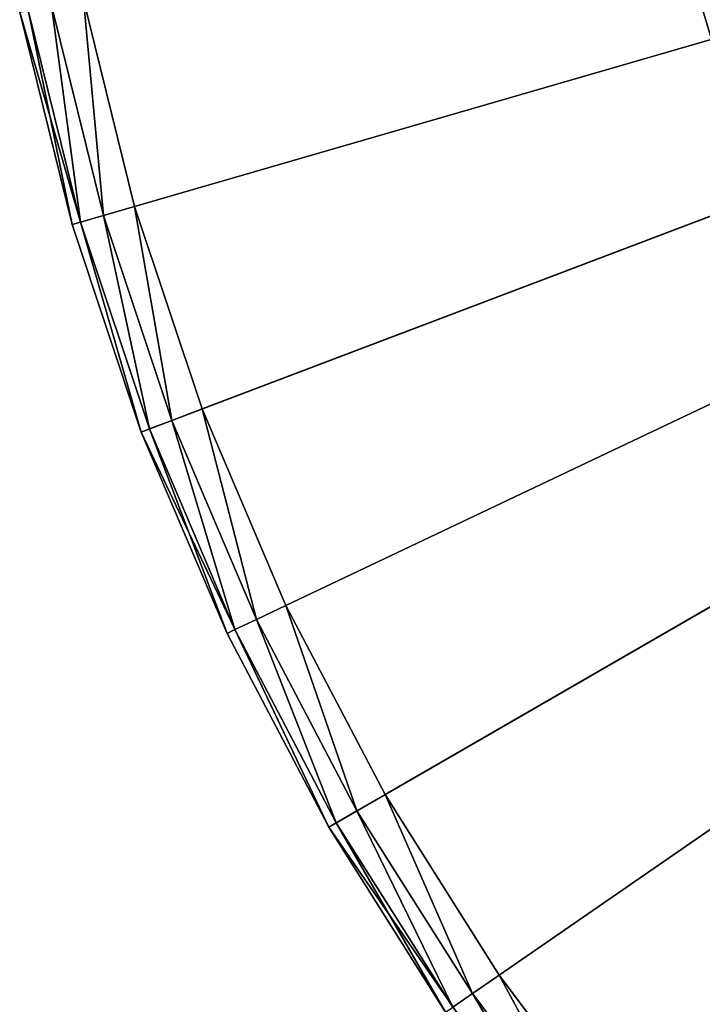
# Model space of a CAD drawing. Extents: x -25 to 25, y -112 to 25.
# Drawn here: x -24 to -18, y -14 to -5 of the extents above; entities that cross this region are included whole.
import ezdxf

# ---------------------------------------------------------------- set-up
doc = ezdxf.new("R2010")
doc.units = 0
doc.header["$MEASUREMENT"] = 0
doc.layers.add('L4', color=7, linetype='Continuous')
doc.layers.add('L5', color=7, linetype='Continuous')

msp = doc.modelspace()

# ---------------------------------------------------------------- linework, layer by layer
at = {"layer": 'L4', "color": 7}
for points in [[(0, 0), (-17.44611, -7.525516), (-18.71135, -3.299315)], [(-17.79197, -2.160337, 99), (-18.36511, -2.229929, 100), (-16.75797, -6.355459, 99)], [(-18.36511, -2.229929, 100), (-18.71135, -3.299315, 100), (-17.2978, -6.560191, 100)], [(-16.75797, -6.355459, 99), (-18.36511, -2.229929, 100), (-17.2978, -6.560191, 100)], [(-18.71135, -3.299315, 100), (-18.71135, -3.299315), (-17.44611, -7.525516)], [(-18.71135, -3.299315, 100), (-17.44611, -7.525516), (-17.44611, -7.525516, 100)], [(-17.2978, -6.560191, 100), (-18.71135, -3.299315, 100), (-17.44611, -7.525516, 100)]]:
    msp.add_3dface(points, dxfattribs=at)
at = {"layer": 'L5', "color": 7}
for points in [[(0, 0, -5), (-23.37541, -8.865122, -5), (-24.49477, -5.000643, -5)], [(-23.90689, -4.880627), (-23.43664, -6.788506), (0, 0)], [(0, 0), (-23.43664, -6.788506), (-22.8144, -8.652359)], [(0, 0, -5), (-21.65063, -12.5, -5), (-23.37541, -8.865122, -5)], [(0, 0), (-22.8144, -8.652359), (-22.04419, -10.4601)], [(-22.04419, -10.4601), (-21.13102, -12.2), (0, 0)], [(-19.36512, -15.81113, -5), (-21.65063, -12.5, -5), (0, 0, -5)], [(0, 0), (-21.13102, -12.2), (-20.08081, -13.86078)], [(0, 0), (-20.08081, -13.86078), (-18.90036, -15.43167)], [(0, 0, -5), (-16.57807, -18.71277, -5), (-19.36512, -15.81113, -5)], [(-18.90036, -15.43167), (-17.59734, -16.90247), (0, 0)], [(-23.90689, -4.880627), (-24.20083, -4.940635, -0.080385), (-23.7248, -6.871971, -0.080385)], [(-23.90689, -4.880627), (-23.7248, -6.871971, -0.080385), (-23.43664, -6.788506)], [(-24.20083, -4.940635, -0.080385), (-24.41601, -4.984563, -0.3), (-23.93574, -6.933072, -0.3)], [(-24.20083, -4.940635, -0.080385), (-23.93574, -6.933072, -0.3), (-23.7248, -6.871971, -0.080385)], [(-24.41601, -4.984563, -0.3), (-24.49477, -5.000643, -0.6), (-24.01295, -6.955436, -0.6)], [(-23.37541, -8.865122, -5), (-24.01295, -6.955436, -0.6), (-24.49477, -5.000643, -5)], [(-24.49477, -5.000643, -5), (-24.01295, -6.955436, -0.6), (-24.49477, -5.000643, -0.6)], [(-24.41601, -4.984563, -0.3), (-24.01295, -6.955436, -0.6), (-23.93574, -6.933072, -0.3)], [(-23.43664, -6.788506), (-23.7248, -6.871971, -0.080385), (-23.0949, -8.75874, -0.080385)], [(-23.43664, -6.788506), (-23.0949, -8.75874, -0.080385), (-22.8144, -8.652359)], [(-23.7248, -6.871971, -0.080385), (-23.93574, -6.933072, -0.3), (-23.30025, -8.836618, -0.3)], [(-23.7248, -6.871971, -0.080385), (-23.30025, -8.836618, -0.3), (-23.0949, -8.75874, -0.080385)], [(-23.93574, -6.933072, -0.3), (-24.01295, -6.955436, -0.6), (-23.37541, -8.865122, -0.6)], [(-23.37541, -8.865122, -5), (-23.37541, -8.865122, -0.6), (-24.01295, -6.955436, -0.6)], [(-23.93574, -6.933072, -0.3), (-23.37541, -8.865122, -0.6), (-23.30025, -8.836618, -0.3)], [(-22.8144, -8.652359), (-23.0949, -8.75874, -0.080385), (-22.31523, -10.58871, -0.080385)], [(-22.8144, -8.652359), (-22.31523, -10.58871, -0.080385), (-22.04419, -10.4601)], [(-23.0949, -8.75874, -0.080385), (-23.30025, -8.836618, -0.3), (-22.51364, -10.68285, -0.3)], [(-23.0949, -8.75874, -0.080385), (-22.51364, -10.68285, -0.3), (-22.31523, -10.58871, -0.080385)], [(-23.30025, -8.836618, -0.3), (-23.37541, -8.865122, -0.6), (-22.58626, -10.71731, -0.6)], [(-21.65063, -12.5, -5), (-22.58626, -10.71731, -0.6), (-23.37541, -8.865122, -5)], [(-23.37541, -8.865122, -5), (-22.58626, -10.71731, -0.6), (-23.37541, -8.865122, -0.6)], [(-23.30025, -8.836618, -0.3), (-22.58626, -10.71731, -0.6), (-22.51364, -10.68285, -0.3)], [(-22.04419, -10.4601), (-22.31523, -10.58871, -0.080385), (-21.39083, -12.35, -0.080385)], [(-22.04419, -10.4601), (-21.39083, -12.35, -0.080385), (-21.13102, -12.2)], [(-22.31523, -10.58871, -0.080385), (-22.51364, -10.68285, -0.3), (-21.58102, -12.45981, -0.3)], [(-22.31523, -10.58871, -0.080385), (-21.58102, -12.45981, -0.3), (-21.39083, -12.35, -0.080385)], [(-22.51364, -10.68285, -0.3), (-22.58626, -10.71731, -0.6), (-21.65063, -12.5, -0.6)], [(-22.51364, -10.68285, -0.3), (-21.65063, -12.5, -0.6), (-21.58102, -12.45981, -0.3)], [(-21.65063, -12.5, -5), (-21.65063, -12.5, -0.6), (-22.58626, -10.71731, -0.6)], [(-21.13102, -12.2), (-21.39083, -12.35, -0.080385), (-20.3277, -14.0312, -0.080385)], [(-21.13102, -12.2), (-20.3277, -14.0312, -0.080385), (-20.08081, -13.86078)], [(-21.39083, -12.35, -0.080385), (-21.58102, -12.45981, -0.3), (-20.50844, -14.15596, -0.3)], [(-21.39083, -12.35, -0.080385), (-20.50844, -14.15596, -0.3), (-20.3277, -14.0312, -0.080385)], [(-21.58102, -12.45981, -0.3), (-21.65063, -12.5, -0.6), (-20.5746, -14.20162, -0.6)], [(-19.36512, -15.81113, -5), (-20.5746, -14.20162, -0.6), (-21.65063, -12.5, -5)], [(-21.65063, -12.5, -5), (-20.5746, -14.20162, -0.6), (-21.65063, -12.5, -0.6)], [(-21.58102, -12.45981, -0.3), (-20.5746, -14.20162, -0.6), (-20.50844, -14.15596, -0.3)], [(-20.08081, -13.86078), (-20.3277, -14.0312, -0.080385), (-19.13274, -15.6214, -0.080385)], [(-20.08081, -13.86078), (-19.13274, -15.6214, -0.080385), (-18.90036, -15.43167)], [(-20.3277, -14.0312, -0.080385), (-20.50844, -14.15596, -0.3), (-19.30286, -15.7603, -0.3)], [(-20.3277, -14.0312, -0.080385), (-19.30286, -15.7603, -0.3), (-19.13274, -15.6214, -0.080385)]]:
    msp.add_3dface(points, dxfattribs=at)

doc.saveas('drawing.dxf')
